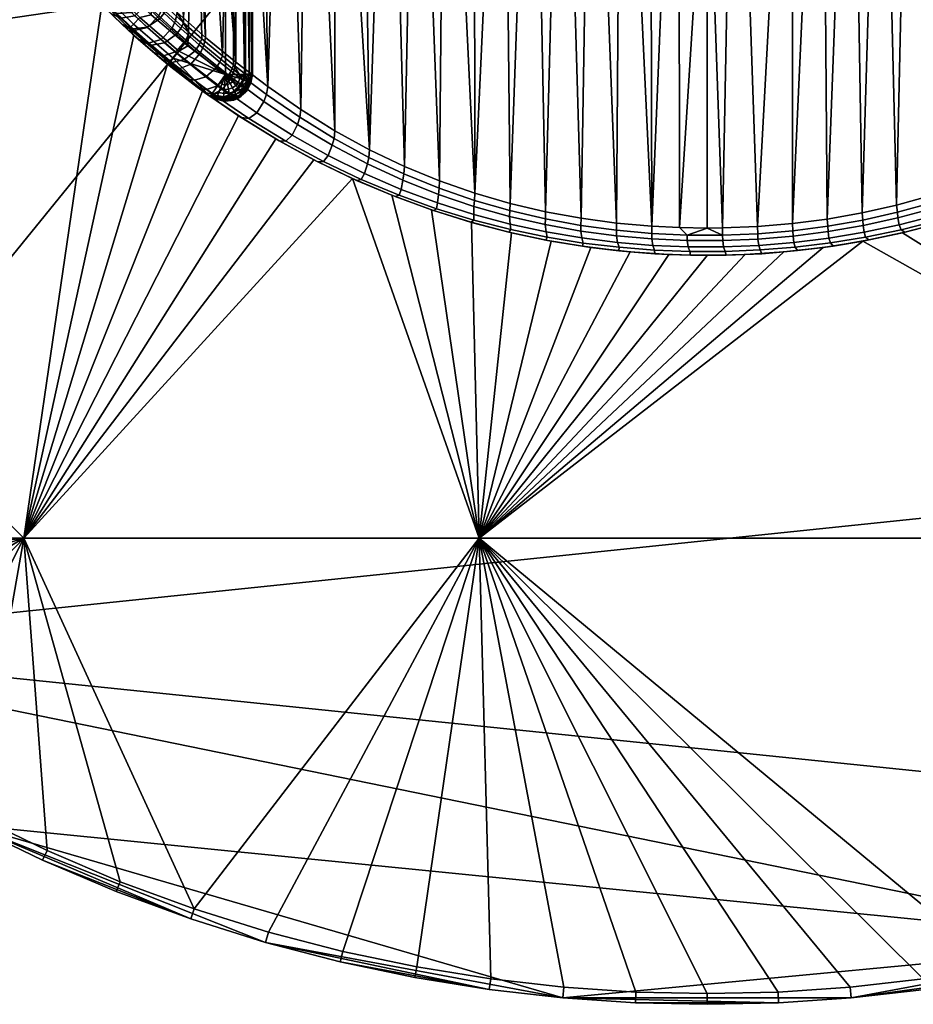
# Model space of a CAD drawing. Units: millimetres. Extents: x -30 to 30, y -30 to 30.
# Drawn here: x -12.8 to 3.9, y -30 to -11.6 of the extents above; entities that cross this region are included whole.
import ezdxf

# ---------------------------------------------------------------- set-up
doc = ezdxf.new("R2010")
doc.units = ezdxf.units.MM
doc.header["$MEASUREMENT"] = 0
doc.layers.add('Layer 01', color=7, linetype='Continuous', true_color=0x007f00)

msp = doc.modelspace()

# ---------------------------------------------------------------- meshes
at = {"layer": 'Layer 01'}
mesh = msp.add_polyface(dxfattribs=at)
corners = [(-10.767, 9.5, 54.023), (-12.619, 9.5, 57.3), (-10.446, 9.5, 54.526), (-10.81, 9.5, 57.3), (-11.068, 9.5, 53.499), (-11.346, 9.5, 52.955), (-11.6, 9.5, 52.391), (-11.829, 9.5, 51.809), (-12.03, 9.5, 51.211), (-12.202, 9.5, 50.599), (-12.343, 9.5, 49.975), (-12.619, 9.5, 42.8), (-11.974, 9.5, 43.612), (-11.764, 9.5, 43.017), (-12.306, 9.5, 44.843), (-12.155, 9.5, 44.221), (-12.425, 9.5, 45.474), (-12.513, 9.5, 46.114), (-10.911, 9.361, 53.054), (-11.173, 9.361, 52.507), (-11.6, 9.5, 52.391), (-11.346, 9.5, 52.955), (-11.405, 9.361, 51.953), (-11.829, 9.5, 51.809), (-12.03, 9.5, 51.211), (-11.608, 9.361, 51.393), (-11.781, 9.361, 50.831), (-11.926, 9.361, 50.269), (-12.043, 9.361, 49.708), (-12.343, 9.5, 49.975), (-12.202, 9.5, 50.599), (-12.132, 9.361, 49.15), (-12.454, 9.5, 49.342), (-11.552, 9.011, 51.064), (-12.194, 9.361, 48.597), (-12.231, 9.361, 48.051), (-12.577, 9.5, 48.055), (-12.532, 9.5, 48.701), (-12.243, 9.361, 47.513), (-12.232, 9.361, 46.967), (-12.567, 9.5, 46.759), (-12.589, 9.5, 47.407), (-12.195, 9.361, 46.413), (-12.513, 9.5, 46.114), (-12.016, 9.011, 46.17), (-11.932, 9.011, 45.555), (-12.041, 9.361, 45.285), (-12.132, 9.361, 45.852), (-11.817, 9.011, 44.949), (-11.672, 9.011, 44.352), (-11.774, 9.361, 44.144), (-11.922, 9.361, 44.715), (-11.498, 9.011, 43.766), (-11.297, 9.011, 43.195), (-11.389, 9.361, 43.006), (-11.597, 9.361, 43.573), (-11.069, 9.011, 42.64), (-11.15, 9.361, 42.443), (-12.425, 9.5, 45.474), (-12.155, 9.5, 44.221), (-12.306, 9.5, 44.843), (-11.764, 9.5, 43.017), (-11.974, 9.5, 43.612), (-11.527, 9.5, 42.439), (-10.882, 9.361, 41.889), (-11.264, 9.5, 41.878), (-12.619, 9, 57.8), (-10.81, 9, 57.8), (-10.81, 9.5, 57.3), (-12.619, 9.5, 57.3), (18.909, 23.291), (-18.909, -23.291), (-23.291, 18.909)]
mesh.append_faces([[corners[k] for k in face] for face in [(0, 1, 2, 2), (1, 3, 2, 2), (4, 1, 0, 0), (5, 1, 4, 4), (1, 5, 6, 6), (1, 7, 8, 8), (1, 6, 7, 7), (9, 1, 8, 8), (1, 9, 10, 10), (11, 12, 13, 13), (11, 14, 15, 15), (15, 12, 11, 11), (11, 16, 14, 14), (11, 17, 16, 16), (18, 19, 20, 21), (19, 22, 23, 20), (24, 25, 26, 26), (27, 28, 29, 30), (28, 31, 32, 29), (25, 33, 26, 26), (26, 27, 30, 24), (34, 35, 36, 37), (38, 39, 40, 41), (39, 42, 43, 40), (35, 38, 41, 36), (31, 34, 37, 32), (23, 22, 25, 25), (44, 45, 46, 47), (48, 49, 50, 51), (45, 48, 51, 46), (52, 53, 54, 55), (53, 56, 57, 54), (49, 52, 55, 50), (58, 47, 46, 46), (51, 50, 59, 60), (55, 54, 61, 62), (54, 57, 63, 61), (50, 55, 62, 59), (46, 51, 60, 58), (42, 44, 47, 47), (43, 42, 47, 47), (25, 24, 23, 23), (57, 64, 65, 63), (58, 43, 47, 47), (66, 67, 68, 69), (70, 71, 72, 72)]])
mesh = msp.add_polyface(dxfattribs=at)
corners = [(8.5, -1.81, 55.958), (8.514, -12.616, 55.494), (8.499, -12.619, 55.614), (8.499, -12.619, 55.614), (8.519, -12.71, 55.511), (8.524, -12.764, 55.566), (8.514, -12.616, 55.494), (-0.515, -15.481, 35.955), (-0.527, -3.247, 35.69), (-1.031, -15.454, 35.983), (0, -7.333, 35.767), (-1.062, -3.247, 35.726), (0, 0.839, 35.589), (-1.604, -3.247, 35.787), (18.909, 23.291), (23.291, -18.909), (-18.909, -23.291), (8.599, -12.892, 39.776), (8.543, -12.763, 39.792), (7.959, -13.185, 39.166), (8.008, -13.311, 39.148), (8.507, -12.622, 39.781), (7.926, -13.045, 39.154), (0, -15.489, 35.946), (0.287, -15.487, 35.949), (0, -7.333, 35.767), (0.943, -15.46, 35.977), (0.527, -3.247, 35.69), (1.604, -3.247, 35.787), (1.597, -15.405, 36.037), (2.899, -15.207, 36.264), (2.701, -3.247, 35.991), (2.249, -15.321, 36.132), (3.253, -3.247, 36.134), (3.545, -15.061, 36.437), (2.151, -3.247, 35.875), (3.804, -3.247, 36.307), (4.188, -14.883, 36.655), (0, 0.839, 35.589), (4.352, -3.247, 36.508), (4.894, -3.247, 36.739), (4.827, -14.671, 36.923), (5.462, -14.423, 37.244), (5.43, -3.247, 36.999), (6.091, -14.136, 37.625), (5.955, -3.247, 37.288), (6.713, -13.81, 38.07), (6.469, -3.247, 37.605), (7.926, -13.045, 39.154), (7.916, -3.247, 38.719), (7.326, -13.444, 38.581), (8.507, -12.622, 39.781), (8.359, -3.247, 39.141), (6.968, -3.247, 37.95), (7.451, -3.247, 38.322), (8.781, -3.247, 39.584), (8.499, -12.619, 55.614), (8.5, -12.619, 56.457), (8.5, -1.81, 55.958), (8.5, -1.81, 57.3), (8.5, -12.619, 57.3)]
mesh.append_faces([[corners[k] for k in face] for face in [(0, 1, 2, 2), (3, 4, 5, 5), (3, 6, 4, 4), (7, 8, 9, 9), (10, 8, 7, 7), (9, 8, 11, 11), (10, 12, 8, 8), (11, 13, 9, 9), (14, 15, 16, 16), (17, 18, 19, 20), (21, 22, 19, 18), (23, 24, 25, 25), (26, 27, 24, 24), (28, 26, 29, 29), (30, 31, 32, 32), (33, 30, 34, 34), (35, 29, 32, 32), (36, 34, 37, 37), (38, 25, 27, 27), (27, 25, 24, 24), (28, 27, 26, 26), (29, 35, 28, 28), (31, 35, 32, 32), (36, 33, 34, 34), (39, 36, 37, 37), (31, 30, 33, 33), (40, 39, 41, 41), (41, 39, 37, 37), (42, 43, 41, 41), (44, 45, 42, 42), (44, 46, 47, 47), (48, 49, 50, 50), (51, 52, 48, 48), (52, 49, 48, 48), (50, 53, 46, 46), (45, 43, 42, 42), (53, 47, 46, 46), (45, 44, 47, 47), (50, 49, 54, 54), (50, 54, 53, 53), (40, 41, 43, 43), (51, 55, 52, 52), (56, 57, 58, 58), (59, 57, 60, 60), (57, 59, 58, 58)]])
mesh = msp.add_polyface(dxfattribs=at)
corners = [(-11.884, -10.713, 6), (-21.286, -12.772, 6), (-11.314, -11.314, 6), (-12.925, -9.431, 6), (-12.422, -10.085, 6), (-12.772, -21.286, 6), (-26.471, -13.687, 6), (-25.743, -15.012, 6), (-27.126, -12.337, 6), (-24.942, -16.307, 6), (-24.073, -17.566, 6), (-27.708, -10.969, 6), (-28.215, -9.588, 6), (-27.894, -11.043), (-28.405, -9.652), (-27.308, -12.42), (-24.234, -17.684), (-25.11, -16.416), (-26.649, -13.779), (-25.915, -15.113), (-23.291, 18.909), (-18.909, -23.291), (-27.894, -11.043), (-27.308, -12.42), (-27.308, -12.42, 5.8), (-27.894, -11.043, 5.8), (-25.915, -15.113), (-25.915, -15.113, 5.8), (-26.649, -13.779, 5.8), (-26.649, -13.779), (-28.405, -9.652, 5.8), (-28.405, -9.652), (-27.894, -11.043, 5.8), (-27.308, -12.42, 5.8), (-27.126, -12.337, 6), (-27.708, -10.969, 6), (-26.649, -13.779, 5.8), (-25.915, -15.113, 5.8), (-25.743, -15.012, 6), (-26.471, -13.687, 6), (-28.405, -9.652, 5.8), (-28.215, -9.588, 6), (-12.182, -10.373, 44.51), (-12.422, -10.085, 6), (-11.884, -10.713, 6), (-12.648, -9.799, 57.3), (-12.343, -10.181, 49.805), (-12.043, -10.534, 57.3), (-12.061, -10.513, 44.094), (-12.108, -10.46, 50.753), (-11.947, -10.643, 51.257), (-12.238, -10.306, 50.269), (-11.761, -10.849, 43.24), (-11.921, -10.672, 43.67), (-11.753, -10.857, 51.78), (-12.014, -10.445, 50.221), (-11.697, -10.456, 50.201), (-11.568, -10.605, 50.671), (-11.88, -10.596, 50.697), (-12.123, -10.32, 49.763), (-11.804, -10.331, 49.748), (-12.21, -10.219, 49.322), (-11.892, -10.23, 49.31), (-12.113, -10.38, 45.008), (-11.824, -10.376, 45.104), (-11.908, -10.278, 45.476), (-12.2, -10.279, 45.395), (-12.009, -10.498, 44.616), (-11.722, -10.49, 44.727), (-11.886, -10.635, 44.217), (-11.601, -10.621, 44.343), (-12.108, -10.46, 50.753), (-12.238, -10.306, 50.269), (-12.343, -10.181, 49.805), (-11.719, -10.774, 51.19), (-11.947, -10.643, 51.257), (-12.369, -10.149, 45.324), (-12.284, -10.252, 44.92), (-12.182, -10.373, 44.51), (-12.061, -10.513, 44.094), (-11.743, -10.788, 43.811), (-11.921, -10.672, 43.67)]
mesh.append_faces([[corners[k] for k in face] for face in [(0, 1, 2, 2), (3, 1, 4, 4), (4, 1, 0, 0), (5, 2, 1, 1), (6, 7, 1, 1), (1, 8, 6, 6), (1, 7, 9, 9), (9, 10, 1, 1), (8, 1, 11, 11), (11, 1, 12, 12), (13, 14, 15, 15), (16, 17, 18, 18), (18, 17, 19, 19), (18, 15, 14, 14), (18, 20, 21, 21), (22, 23, 24, 25), (26, 27, 28, 29), (23, 29, 28, 24), (22, 25, 30, 31), (32, 33, 34, 35), (36, 37, 38, 39), (33, 36, 39, 34), (40, 32, 35, 41), (42, 43, 44, 44), (45, 46, 47, 47), (42, 44, 48, 48), (47, 49, 50, 50), (47, 51, 49, 49), (52, 53, 44, 44), (48, 44, 53, 53), (47, 50, 54, 54), (46, 51, 47, 47), (55, 56, 57, 58), (59, 60, 56, 55), (61, 62, 60, 59), (63, 64, 65, 66), (67, 68, 64, 63), (69, 70, 68, 67), (55, 58, 71, 72), (59, 55, 72, 73), (58, 74, 75, 71), (63, 66, 76, 77), (69, 67, 78, 79), (80, 69, 79, 81), (67, 63, 77, 78)]])
mesh = msp.add_polyface(dxfattribs=at)
corners = [(-9.611, -3.247, 54.383), (-9.057, -12.272, 54.792), (-9.441, -11.952, 54.298), (-8.862, -3.247, 55.325), (-8.849, -12.438, 55.037), (-9.947, -3.247, 53.888), (-9.785, -11.65, 53.803), (-10.092, -11.366, 53.306), (-10.256, -3.247, 53.379), (-10.364, -11.101, 52.811), (-9.55, -3.247, 40.532), (-9.376, -11.925, 40.867), (-8.809, -12.389, 40.136), (-9.906, -11.462, 41.634), (-10.501, -3.247, 42.07), (-10.387, -11.016, 42.424), (-9.895, -3.247, 41.031), (-10.212, -3.247, 41.545), (-9.178, -3.247, 40.049), (-9.873, -12.184, 57.766), (-10.605, -11.552, 57.766), (-10.719, -11.676, 57.657), (-9.979, -12.314, 57.657), (-9.707, -12.084, 57.8), (-10.391, -11.502, 57.8), (-9, -12.619, 57.8), (-9, 9, 57.8), (-10.391, -11.502, 57.8), (-9.707, -12.084, 57.8), (-11.046, -10.874, 57.8), (-9, -12.619, 57.8), (-10.342, -12.208, 40.654), (-10.713, -11.884, 6), (-10.085, -12.422, 6), (-9.92, -11.866, 53.732), (-9.839, -11.761, 53.757), (-9.492, -12.065, 54.26), (-9.568, -12.173, 54.242), (-10.233, -11.577, 53.22), (-10.149, -11.474, 53.253), (-10.511, -11.307, 52.709), (-10.423, -11.206, 52.75), (-10.247, -11.523, 42.015), (-10.183, -11.382, 42.026), (-10.415, -11.162, 42.425), (-10.479, -11.305, 42.416), (-10.001, -11.749, 41.618), (-9.937, -11.608, 41.632), (-9.741, -11.979, 41.227), (-9.678, -11.839, 41.244), (-9.468, -12.211, 40.844), (-9.408, -12.072, 40.863), (-10.139, -12.028, 53.749), (-9.773, -12.339, 54.274), (-10.467, -11.733, 53.221), (-10.206, -11.964, 41.515), (-10.461, -11.738, 41.92), (-9.936, -12.194, 41.117), (-9.652, -12.427, 40.729), (-10.385, -12.072, 53.853), (-10.003, -12.394, 54.391), (-10.163, -12.269, 40.898), (-10.446, -12.03, 41.304), (-9.441, -11.952, 54.298), (-9.057, -12.272, 54.792), (-9.105, -12.386, 54.759), (-9.785, -11.65, 53.803), (-10.364, -11.101, 52.811), (-10.092, -11.366, 53.306), (-9.906, -11.462, 41.634), (-10.387, -11.016, 42.424), (-9.376, -11.925, 40.867), (-8.809, -12.389, 40.136), (-8.838, -12.537, 40.131), (-10.189, -12.336, 54.554), (-10.582, -12.001, 54.001)]
mesh.append_faces([[corners[k] for k in face] for face in [(0, 1, 2, 2), (3, 4, 1, 1), (5, 6, 7, 7), (8, 7, 9, 9), (0, 2, 6, 6), (6, 5, 0, 0), (3, 1, 0, 0), (7, 8, 5, 5), (10, 11, 12, 12), (13, 14, 15, 15), (13, 11, 16, 16), (13, 16, 17, 17), (17, 14, 13, 13), (12, 18, 10, 10), (10, 16, 11, 11), (19, 20, 21, 22), (20, 19, 23, 24), (19, 25, 23, 23), (26, 27, 28, 28), (27, 26, 29, 29), (30, 26, 28, 28), (31, 32, 33, 33), (34, 35, 36, 37), (38, 39, 35, 34), (40, 41, 39, 38), (42, 43, 44, 45), (46, 47, 43, 42), (48, 49, 47, 46), (50, 51, 49, 48), (52, 34, 37, 53), (54, 38, 34, 52), (55, 46, 42, 56), (57, 48, 46, 55), (58, 50, 48, 57), (59, 52, 53, 60), (61, 57, 55, 62), (63, 64, 65, 36), (66, 63, 36, 35), (67, 68, 39, 41), (68, 66, 35, 39), (69, 70, 43, 47), (71, 69, 49, 51), (72, 71, 51, 73), (70, 44, 43, 43), (69, 47, 49, 49), (59, 60, 74, 75)]])
mesh = msp.add_polyface(dxfattribs=at)
corners = [(-8.862, -3.247, 55.325), (-8.63, -12.609, 55.28), (-8.849, -12.438, 55.037), (-8.635, -5.39, 55.505), (-8.781, -3.247, 39.584), (-8.809, -12.389, 40.136), (-8.211, -12.842, 39.453), (-7.591, -13.273, 38.825), (-7.916, -3.247, 38.719), (-8.359, -3.247, 39.141), (-9.178, -3.247, 40.049), (-7.451, -3.247, 38.322), (-4.339, -14.836, 36.714), (-4.894, -3.247, 36.739), (-4.999, -14.608, 37.004), (-5.43, -3.247, 36.999), (-3.804, -3.247, 36.307), (-3.678, -15.027, 36.478), (-2.354, -15.305, 36.15), (-1.692, -15.395, 36.048), (-2.151, -3.247, 35.875), (-1.031, -15.454, 35.983), (-1.604, -3.247, 35.787), (-3.016, -15.183, 36.292), (-3.253, -3.247, 36.134), (-6.968, -3.247, 37.95), (-6.955, -13.671, 38.263), (-6.308, -14.027, 37.772), (-6.469, -3.247, 37.605), (-5.955, -3.247, 37.288), (-5.656, -14.339, 37.354), (-2.701, -3.247, 35.991), (-4.352, -3.247, 36.508), (-8.559, -12.612, 55.381), (-8.63, -12.609, 55.28), (-8.635, -5.39, 55.505), (-8.5, -1.81, 55.958), (-8.514, -12.616, 55.495), (-8.499, -12.619, 55.614), (-8.514, -12.616, 55.495), (-8.499, -12.619, 55.614), (-8.521, -12.714, 55.506), (-8.559, -12.612, 55.381), (-8.528, -12.655, 55.452), (-8.592, -12.749, 55.355), (-8.646, -12.619, 57.654), (-9, -12.619, 57.8), (-8.908, -12.646, 57.791), (-8.817, -12.671, 57.763), (-9, 9, 57.8), (-9, -12.619, 57.8), (-8.646, -12.619, 57.654), (-8.5, -1.81, 57.3), (-8.5, -12.619, 57.3), (-8.5, -1.81, 55.958), (-8.5, -12.619, 56.457), (-8.499, -12.619, 55.614), (-8.5, -1.81, 57.3), (-8.5, -12.619, 57.3), (-8.676, -12.723, 55.251), (-8.849, -12.438, 55.037), (-8.63, -12.609, 55.28), (-8.896, -12.553, 55.006)]
mesh.append_faces([[corners[k] for k in face] for face in [(0, 1, 2, 2), (0, 3, 1, 1), (4, 5, 6, 6), (7, 8, 6, 6), (6, 9, 4, 4), (6, 8, 9, 9), (4, 10, 5, 5), (8, 7, 11, 11), (12, 13, 14, 14), (14, 13, 15, 15), (16, 12, 17, 17), (18, 19, 20, 20), (19, 21, 22, 22), (23, 24, 17, 17), (25, 11, 26, 26), (7, 26, 11, 11), (25, 27, 28, 28), (27, 25, 26, 26), (29, 27, 30, 30), (29, 30, 15, 15), (15, 30, 14, 14), (18, 31, 23, 23), (28, 27, 29, 29), (12, 16, 32, 32), (23, 31, 24, 24), (24, 16, 17, 17), (19, 22, 20, 20), (20, 31, 18, 18), (32, 13, 12, 12), (33, 34, 35, 35), (35, 36, 33, 33), (33, 36, 37, 37), (38, 37, 36, 36), (39, 40, 41, 41), (42, 39, 43, 43), (41, 43, 39, 39), (43, 44, 42, 42), (45, 46, 47, 48), (49, 50, 51, 51), (52, 49, 51, 51), (51, 53, 52, 52), (54, 55, 56, 56), (54, 57, 55, 55), (57, 58, 55, 55), (59, 60, 61, 61), (59, 62, 60, 60)]])
mesh = msp.add_polyface(dxfattribs=at)
corners = [(0, -15.489, 35.946), (0, -7.333, 35.767), (-0.515, -15.481, 35.955), (3.696, -15.567, 35.98), (3.656, -15.577, 6), (4.403, -15.382, 6), (5.736, -14.937, 36.777), (5.148, -15.149, 6), (5.89, -14.877, 6), (6.423, -14.654, 37.142), (6.624, -14.564, 6), (5.052, -15.182, 36.464), (4.372, -15.391, 36.2), (7.11, -14.334, 37.565), (2.919, -15.441, 36.241), (2.91, -15.34, 36.263), (2.259, -15.454, 36.127), (2.266, -15.555, 36.103), (3.57, -15.297, 36.421), (3.559, -15.194, 36.44), (4.219, -15.121, 36.645), (4.204, -15.016, 36.662), (4.865, -14.911, 36.918), (4.845, -14.804, 36.933), (5.507, -14.666, 37.243), (5.483, -14.556, 37.257), (6.144, -14.384, 37.625), (6.114, -14.271, 37.639), (6.776, -14.063, 38.069), (6.74, -13.946, 38.084), (3.59, -15.428, 36.346), (2.935, -15.567, 36.167), (4.246, -15.258, 36.569), (4.903, -15.055, 36.839), (5.559, -14.818, 37.16), (6.213, -14.544, 37.537), (6.864, -14.232, 37.974), (3.627, -15.519, 36.22), (2.965, -15.656, 36.043), (4.292, -15.351, 36.438), (4.96, -15.15, 36.701), (5.631, -14.914, 37.014), (6.305, -14.642, 37.381), (6.978, -14.331, 37.807), (-0.515, -15.481, 35.955), (-1.031, -15.454, 35.983), (-1.031, -15.589, 35.973), (-0.37, -15.619, 35.939), (0.29, -15.621, 35.937), (0.287, -15.487, 35.949), (0, -15.489, 35.946), (0.943, -15.46, 35.977), (0.948, -15.594, 35.966), (2.249, -15.321, 36.132), (1.597, -15.405, 36.037), (1.605, -15.539, 36.029), (2.899, -15.207, 36.264), (4.188, -14.883, 36.655), (3.545, -15.061, 36.437), (4.827, -14.671, 36.923), (6.091, -14.136, 37.625), (5.462, -14.423, 37.244), (6.713, -13.81, 38.07), (3.696, -15.567, 35.98), (4.372, -15.391, 36.2), (5.052, -15.182, 36.464), (5.736, -14.937, 36.777), (6.423, -14.654, 37.142)]
mesh.append_faces([[corners[k] for k in face] for face in [(0, 1, 2, 2), (3, 4, 5, 5), (6, 7, 8, 8), (9, 8, 10, 10), (11, 5, 7, 7), (5, 12, 3, 3), (7, 6, 11, 11), (8, 9, 6, 6), (11, 12, 5, 5), (13, 9, 10, 10), (14, 15, 16, 17), (18, 19, 15, 14), (20, 21, 19, 18), (22, 23, 21, 20), (24, 25, 23, 22), (26, 27, 25, 24), (28, 29, 27, 26), (30, 18, 14, 31), (32, 20, 18, 30), (33, 22, 20, 32), (34, 24, 22, 33), (35, 26, 24, 34), (36, 28, 26, 35), (37, 30, 31, 38), (39, 32, 30, 37), (40, 33, 32, 39), (41, 34, 33, 40), (42, 35, 34, 41), (43, 36, 35, 42), (44, 45, 46, 47), (48, 49, 50, 50), (51, 49, 48, 52), (53, 54, 55, 16), (56, 53, 16, 15), (57, 58, 19, 21), (59, 57, 21, 23), (58, 56, 15, 19), (54, 51, 52, 55), (60, 61, 25, 27), (62, 60, 27, 29), (61, 59, 23, 25), (39, 37, 63, 64), (41, 40, 65, 66), (42, 41, 66, 67), (40, 39, 64, 65)]])
mesh = msp.add_polyface(dxfattribs=at)
corners = [(-10.719, -11.676, 57.657), (-11.418, -10.993, 57.657), (-11.5, -11.071, 57.49), (-10.795, -11.759, 57.49), (-10.605, -11.552, 57.766), (-11.297, -10.876, 57.766), (-9.979, -12.314, 57.657), (-10.05, -12.402, 57.49), (-10.725, -11.874, 57.3), (-10.02, -12.474, 57.3), (-11.401, -11.226, 57.3), (-10.391, -11.502, 57.8), (-11.046, -10.874, 57.8), (-12.772, -21.286, 6), (-9.431, -12.925, 6), (-10.085, -12.422, 6), (-10.713, -11.884, 6), (-11.314, -11.314, 6), (-10.969, -27.708, 6), (-9.588, -28.215, 6), (-12.42, -27.308), (-9.652, -28.405), (-11.043, -27.894), (-8.255, -28.842), (-13.779, -26.649), (-11.043, -27.894), (-11.043, -27.894, 5.8), (-12.42, -27.308, 5.8), (-12.42, -27.308), (-12.42, -27.308, 5.8), (-11.043, -27.894, 5.8), (-10.969, -27.708, 6), (-12.337, -27.126, 6), (-10.629, -11.959, 41.07), (-10.713, -11.884, 6), (-10.342, -12.208, 40.654), (-10.898, -11.714, 41.497), (-11.147, -11.478, 41.93), (-11.314, -11.314, 6), (-11.373, -11.254, 42.367), (-11.401, -11.226, 57.3), (-11.521, -11.102, 52.322), (-11.249, -11.378, 52.877), (-10.725, -11.874, 57.3), (-10.936, -11.679, 53.44), (-10.582, -12.001, 54.001), (-10.189, -12.336, 54.554), (-11.578, -11.043, 42.805), (-10.753, -11.059, 52.201), (-10.663, -10.958, 52.251), (-10.423, -11.206, 52.75), (-10.511, -11.307, 52.709), (-10.756, -11.458, 52.693), (-10.233, -11.577, 53.22), (-10.467, -11.733, 53.221), (-11.009, -11.206, 52.17), (-10.699, -11.52, 42.329), (-10.479, -11.305, 42.416), (-10.694, -11.095, 42.819), (-10.919, -11.312, 42.74), (-10.461, -11.738, 41.92), (-10.247, -11.523, 42.015), (-10.729, -11.766, 53.31), (-10.139, -12.028, 53.749), (-10.385, -12.072, 53.853), (-11.033, -11.479, 52.765), (-11.299, -11.216, 52.227), (-11.187, -11.352, 42.559), (-11.12, -11.116, 43.149), (-11.394, -11.148, 42.98), (-10.96, -11.568, 42.137), (-10.712, -11.795, 41.717), (-10.446, -12.03, 41.304), (-10.206, -11.964, 41.515), (-10.582, -12.001, 54.001), (-10.936, -11.679, 53.44), (-11.249, -11.378, 52.877), (-11.521, -11.102, 52.322), (-11.578, -11.043, 42.805), (-11.373, -11.254, 42.367), (-11.147, -11.478, 41.93), (-10.898, -11.714, 41.497), (-10.629, -11.959, 41.07), (-10.163, -12.269, 40.898), (-10.342, -12.208, 40.654)]
mesh.append_faces([[corners[k] for k in face] for face in [(0, 1, 2, 3), (4, 5, 1, 0), (6, 0, 3, 7), (8, 9, 7, 3), (10, 8, 3, 2), (5, 4, 11, 12), (13, 14, 15, 15), (13, 16, 17, 17), (13, 15, 16, 16), (18, 19, 13, 13), (20, 21, 22, 22), (23, 21, 24, 24), (25, 26, 27, 28), (29, 30, 31, 32), (33, 34, 35, 35), (36, 37, 38, 38), (34, 33, 36, 36), (34, 36, 38, 38), (37, 39, 38, 38), (40, 41, 42, 42), (43, 44, 45, 45), (43, 45, 46, 46), (44, 43, 40, 40), (44, 40, 42, 42), (47, 38, 39, 39), (48, 49, 50, 51), (52, 51, 53, 54), (55, 48, 51, 52), (56, 57, 58, 59), (60, 61, 57, 56), (62, 54, 63, 64), (65, 52, 54, 62), (66, 55, 52, 65), (67, 59, 68, 69), (70, 56, 59, 67), (71, 60, 56, 70), (72, 73, 60, 71), (62, 64, 74, 75), (65, 62, 75, 76), (66, 65, 76, 77), (67, 69, 78, 79), (71, 70, 80, 81), (72, 71, 81, 82), (70, 67, 79, 80), (83, 72, 82, 84)]])
mesh = msp.add_polyface(dxfattribs=at)
corners = [(-8.919, -12.669, 57.791), (-8.908, -12.646, 57.791), (-9, -12.619, 57.8), (-8.935, -12.689, 57.791), (-9, -12.619, 57.8), (-8.956, -12.704, 57.791), (-9, -12.619, 57.8), (-8.982, -12.713, 57.791), (-9, -12.619, 57.8), (-8.964, -12.806, 57.763), (-8.913, -12.788, 57.763), (-9.009, -12.715, 57.791), (-9, -12.619, 57.8), (-9.017, -12.809, 57.763), (-9.025, -12.897, 57.715), (-8.947, -12.893, 57.715), (-9.034, -12.709, 57.791), (-9, -12.619, 57.8), (-9.068, -12.797, 57.763), (-9.099, -12.88, 57.715), (-9, -12.619, 57.8), (-9.127, -12.953, 57.65), (-9.29, -13.027, 57.3), (-9.979, -12.314, 57.657), (-10.05, -12.402, 57.49), (-9.29, -13.027, 57.3), (-10.02, -12.474, 57.3), (-9, -12.619, 57.8), (-9.873, -12.184, 57.766), (-10.038, -12.459, 40.251), (-10.342, -12.208, 40.654), (-10.085, -12.422, 6), (-9.431, -12.925, 6), (-9.391, -12.954, 39.494), (-10.725, -11.874, 57.3), (-10.189, -12.336, 54.554), (-10.02, -12.474, 57.3), (-9.758, -12.68, 55.093), (-9.528, -12.853, 55.356), (-9.29, -13.027, 57.3), (-9.176, -12.495, 54.747), (-9.105, -12.386, 54.759), (-8.896, -12.553, 55.006), (-8.965, -12.661, 54.996), (-9.568, -12.173, 54.242), (-9.492, -12.065, 54.26), (-8.892, -12.675, 40.11), (-8.838, -12.537, 40.131), (-9.408, -12.072, 40.863), (-9.468, -12.211, 40.844), (-9.368, -12.663, 54.79), (-9.151, -12.829, 55.045), (-9.773, -12.339, 54.274), (-9.05, -12.888, 39.988), (-9.652, -12.427, 40.729), (-9.582, -12.727, 54.918), (-9.358, -12.896, 55.176), (-10.003, -12.394, 54.391), (-9.865, -12.51, 40.505), (-9.936, -12.194, 41.117), (-10.163, -12.269, 40.898), (-9.232, -12.985, 39.76), (-9.057, -12.272, 54.792), (-8.849, -12.438, 55.037), (-8.744, -12.83, 55.244), (-8.924, -12.997, 55.296), (-9.489, -12.876, 55.305), (-9.717, -12.703, 55.043), (-10.189, -12.336, 54.554), (-10.342, -12.208, 40.654), (-10.038, -12.459, 40.251), (-9.391, -12.954, 39.494), (-9.528, -12.853, 55.356), (-9.758, -12.68, 55.093), (-9.29, -13.027, 55.614)]
mesh.append_faces([[corners[k] for k in face] for face in [(0, 1, 2, 2), (3, 0, 4, 4), (5, 3, 6, 6), (7, 5, 8, 8), (9, 10, 5, 7), (11, 7, 12, 12), (13, 9, 7, 11), (14, 15, 9, 13), (16, 11, 17, 17), (18, 13, 11, 16), (19, 14, 13, 18), (20, 18, 16, 16), (21, 19, 20, 20), (18, 20, 19, 19), (22, 21, 20, 20), (23, 24, 25, 25), (26, 25, 24, 24), (27, 28, 23, 23), (27, 23, 25, 25), (29, 30, 31, 31), (32, 33, 29, 29), (31, 32, 29, 29), (34, 35, 36, 36), (36, 35, 37, 37), (36, 37, 38, 38), (36, 38, 39, 39), (40, 41, 42, 43), (44, 45, 41, 40), (46, 47, 48, 49), (50, 40, 43, 51), (52, 44, 40, 50), (53, 46, 49, 54), (55, 50, 51, 56), (57, 52, 50, 55), (58, 54, 59, 60), (61, 53, 54, 58), (62, 63, 42, 41), (51, 43, 64, 65), (55, 56, 66, 67), (55, 67, 68, 57), (58, 60, 69, 70), (61, 58, 70, 71), (67, 66, 72, 73), (66, 74, 72, 72), (68, 67, 73, 73)]])
mesh = msp.add_polyface(dxfattribs=at)
corners = [(-8.586, -12.81, 55.408), (-8.521, -12.714, 55.506), (-8.526, -12.769, 55.561), (-8.59, -12.863, 55.464), (-8.592, -12.749, 55.355), (-8.528, -12.655, 55.452), (-8.69, -12.888, 55.327), (-8.693, -12.94, 55.384), (-8.695, -12.826, 55.276), (-8.597, -12.915, 55.614), (-8.605, -12.913, 55.526), (-8.525, -12.776, 55.614), (-8.499, -12.619, 55.614), (-8.676, -12.723, 55.251), (-8.63, -12.609, 55.28), (-8.559, -12.612, 55.381), (-8.821, -12.939, 55.274), (-8.744, -12.83, 55.244), (-8.5, -12.619, 56.457), (-8.597, -12.915, 55.614), (-8.525, -12.776, 55.614), (-8.771, -13.064, 57.3), (-8.5, -12.619, 57.3), (-8.499, -12.619, 55.614), (-8.838, -12.719, 57.763), (-8.817, -12.671, 57.763), (-8.908, -12.646, 57.791), (-8.919, -12.669, 57.791), (-8.762, -12.766, 57.715), (-8.732, -12.696, 57.715), (-8.696, -12.807, 57.65), (-8.656, -12.717, 57.65), (-8.642, -12.84, 57.57), (-8.595, -12.735, 57.57), (-8.603, -12.863, 57.482), (-8.552, -12.747, 57.482), (-8.581, -12.877, 57.39), (-8.527, -12.754, 57.39), (-8.87, -12.758, 57.763), (-8.935, -12.689, 57.791), (-8.809, -12.823, 57.715), (-8.756, -12.88, 57.65), (-8.712, -12.926, 57.57), (-8.681, -12.959, 57.482), (-8.913, -12.788, 57.763), (-8.956, -12.704, 57.791), (-8.872, -12.867, 57.715), (-8.836, -12.937, 57.65), (-8.947, -12.893, 57.715), (-8.964, -12.806, 57.763), (-8.646, -12.619, 57.654), (-8.5, -12.619, 57.3), (-8.771, -13.064, 57.3), (-8.663, -12.978, 57.39), (-8.283, -13.125, 39.427), (-8.237, -12.989, 39.449), (-8.838, -12.537, 40.131), (-8.892, -12.675, 40.11), (-8.676, -12.723, 55.251), (-8.744, -12.83, 55.244), (-8.965, -12.661, 54.996), (-8.896, -12.553, 55.006), (-8.211, -12.842, 39.453), (-8.809, -12.389, 40.136)]
mesh.append_faces([[corners[k] for k in face] for face in [(0, 1, 2, 3), (4, 5, 1, 0), (6, 0, 3, 7), (8, 4, 0, 6), (9, 10, 11, 11), (12, 11, 2, 2), (11, 10, 2, 2), (3, 2, 10, 10), (1, 12, 2, 2), (8, 13, 4, 4), (14, 15, 13, 13), (4, 13, 15, 15), (6, 16, 8, 8), (13, 8, 17, 17), (8, 16, 17, 17), (18, 19, 20, 20), (19, 18, 21, 21), (18, 22, 21, 21), (23, 18, 20, 20), (24, 25, 26, 27), (28, 29, 25, 24), (30, 31, 29, 28), (32, 33, 31, 30), (34, 35, 33, 32), (36, 37, 35, 34), (38, 24, 27, 39), (40, 28, 24, 38), (41, 30, 28, 40), (42, 32, 30, 41), (43, 34, 32, 42), (44, 38, 39, 45), (46, 40, 38, 44), (47, 41, 40, 46), (48, 46, 44, 49), (50, 25, 29, 29), (31, 50, 29, 29), (50, 33, 35, 35), (31, 33, 50, 50), (51, 50, 35, 35), (51, 35, 37, 37), (52, 51, 36, 53), (51, 37, 36, 36), (54, 55, 56, 57), (58, 59, 60, 61), (62, 63, 56, 55)]])
mesh = msp.add_polyface(dxfattribs=at)
corners = [(-8.704, -12.987, 55.449), (-8.605, -12.913, 55.526), (-8.631, -12.956, 55.593), (-8.724, -13.026, 55.521), (-8.693, -12.94, 55.384), (-8.59, -12.863, 55.464), (-8.841, -13.072, 55.473), (-8.751, -13.053, 55.595), (-8.856, -13.094, 55.552), (-8.829, -13.037, 55.398), (-8.823, -12.992, 55.331), (-8.821, -12.939, 55.274), (-8.69, -12.888, 55.327), (-8.708, -13.025, 55.614), (-8.597, -12.915, 55.614), (-8.847, -13.095, 55.614), (-8.771, -13.064, 57.3), (-8.847, -13.095, 55.614), (-8.708, -13.025, 55.614), (-8.597, -12.915, 55.614), (-8.663, -12.978, 57.39), (-8.581, -12.877, 57.39), (-8.603, -12.863, 57.482), (-8.681, -12.959, 57.482), (-8.806, -12.993, 57.57), (-8.712, -12.926, 57.57), (-8.756, -12.88, 57.65), (-8.836, -12.937, 57.65), (-8.786, -13.033, 57.482), (-8.774, -13.056, 57.39), (-8.771, -13.064, 57.3), (-8.906, -13.102, 57.39), (-8.06, -13.821, 6), (-8.705, -13.425, 38.81), (-8.755, -13.392, 6), (-6.624, -14.564, 6), (-7.276, -14.25, 37.676), (-7.349, -14.213, 6), (-7.996, -13.859, 38.204), (-6.553, -14.597, 37.218), (-7.652, -13.55, 38.803), (-7.612, -13.418, 38.824), (-8.237, -12.989, 39.449), (-8.283, -13.125, 39.427), (-7.004, -13.94, 38.247), (-6.972, -13.813, 38.265), (-6.348, -14.29, 37.761), (-6.323, -14.168, 37.777), (-5.686, -14.596, 37.344), (-5.667, -14.477, 37.36), (-8.413, -13.334, 39.305), (-8.892, -12.675, 40.11), (-9.05, -12.888, 39.988), (-7.754, -13.751, 38.687), (-7.081, -14.131, 38.139), (-6.401, -14.471, 37.661), (-5.719, -14.766, 37.252), (-8.563, -13.441, 39.081), (-9.232, -12.985, 39.76), (-7.872, -13.862, 38.474), (-7.17, -14.244, 37.939), (-6.463, -14.582, 37.476), (-7.591, -13.273, 38.825), (-8.211, -12.842, 39.453), (-6.308, -14.027, 37.772), (-6.955, -13.671, 38.263), (-5.656, -14.339, 37.354), (-8.705, -13.425, 38.81), (-7.996, -13.859, 38.204), (-7.276, -14.25, 37.676), (-6.553, -14.597, 37.218)]
mesh.append_faces([[corners[k] for k in face] for face in [(0, 1, 2, 3), (4, 5, 1, 0), (6, 3, 7, 8), (9, 0, 3, 6), (10, 4, 0, 9), (11, 12, 4, 10), (13, 2, 14, 14), (1, 14, 2, 2), (3, 13, 7, 7), (15, 7, 13, 13), (13, 3, 2, 2), (8, 7, 15, 15), (16, 17, 18, 18), (18, 19, 16, 16), (20, 21, 22, 23), (24, 25, 26, 27), (28, 23, 25, 24), (29, 20, 23, 28), (30, 29, 31, 31), (20, 29, 30, 30), (32, 33, 34, 34), (35, 36, 37, 37), (37, 38, 32, 32), (37, 36, 38, 38), (35, 39, 36, 36), (32, 38, 33, 33), (40, 41, 42, 43), (44, 45, 41, 40), (46, 47, 45, 44), (48, 49, 47, 46), (50, 43, 51, 52), (53, 40, 43, 50), (54, 44, 40, 53), (55, 46, 44, 54), (56, 48, 46, 55), (57, 50, 52, 58), (59, 53, 50, 57), (60, 54, 53, 59), (61, 55, 54, 60), (62, 63, 42, 41), (64, 65, 45, 47), (66, 64, 47, 49), (65, 62, 41, 45), (59, 57, 67, 68), (60, 59, 68, 69), (61, 60, 69, 70)]])
mesh = msp.add_polyface(dxfattribs=at)
corners = [(-13.687, -26.471, 6), (-12.337, -27.126, 6), (-12.772, -21.286, 6), (-10.969, -27.708, 6), (-19.953, -22.134, 6), (-18.783, -23.135, 6), (-22.134, -19.953, 6), (-21.072, -21.072, 6), (-21.286, -12.772, 6), (-17.566, -24.073, 6), (-15.012, -25.743, 6), (-16.307, -24.942, 6), (-23.135, -18.783, 6), (-24.073, -17.566, 6), (-23.291, -18.909), (-24.234, -17.684), (-26.649, -13.779), (-21.213, -21.213), (-22.282, -20.087), (-18.909, -23.291), (-15.113, -25.915), (-17.684, -24.234), (-16.416, -25.11), (-13.779, -26.649), (-9.652, -28.405), (-12.42, -27.308), (-20.087, -22.282), (-25.11, -16.416), (-24.234, -17.684), (-24.234, -17.684, 5.8), (-25.11, -16.416, 5.8), (-23.291, -18.909), (-22.282, -20.087), (-22.282, -20.087, 5.8), (-23.291, -18.909, 5.8), (-25.915, -15.113), (-25.915, -15.113, 5.8), (-21.213, -21.213), (-20.087, -22.282), (-20.087, -22.282, 5.8), (-21.213, -21.213, 5.8), (-17.684, -24.234), (-17.684, -24.234, 5.8), (-18.909, -23.291, 5.8), (-18.909, -23.291), (-15.113, -25.915), (-15.113, -25.915, 5.8), (-16.416, -25.11, 5.8), (-16.416, -25.11), (-12.42, -27.308), (-12.42, -27.308, 5.8), (-13.779, -26.649, 5.8), (-13.779, -26.649), (-25.11, -16.416, 5.8), (-24.234, -17.684, 5.8), (-24.073, -17.566, 6), (-24.942, -16.307, 6), (-23.291, -18.909, 5.8), (-22.282, -20.087, 5.8), (-22.134, -19.953, 6), (-23.135, -18.783, 6), (-25.915, -15.113, 5.8), (-25.743, -15.012, 6), (-21.213, -21.213, 5.8), (-20.087, -22.282, 5.8), (-19.953, -22.134, 6), (-21.072, -21.072, 6), (-18.909, -23.291, 5.8), (-17.684, -24.234, 5.8), (-17.566, -24.073, 6), (-18.783, -23.135, 6), (-16.416, -25.11, 5.8), (-15.113, -25.915, 5.8), (-15.012, -25.743, 6), (-16.307, -24.942, 6), (-13.779, -26.649, 5.8), (-12.42, -27.308, 5.8), (-12.337, -27.126, 6), (-13.687, -26.471, 6)]
mesh.append_faces([[corners[k] for k in face] for face in [(0, 1, 2, 2), (3, 2, 1, 1), (4, 5, 2, 2), (6, 7, 8, 8), (2, 7, 4, 4), (9, 2, 5, 5), (2, 10, 0, 0), (2, 11, 10, 10), (9, 11, 2, 2), (8, 7, 2, 2), (6, 8, 12, 12), (8, 13, 12, 12), (14, 15, 16, 16), (14, 17, 18, 18), (14, 16, 19, 19), (14, 19, 17, 17), (19, 20, 21, 21), (21, 20, 22, 22), (23, 20, 19, 19), (23, 24, 25, 25), (19, 26, 17, 17), (27, 28, 29, 30), (31, 32, 33, 34), (28, 31, 34, 29), (35, 27, 30, 36), (37, 38, 39, 40), (41, 42, 43, 44), (38, 44, 43, 39), (45, 46, 47, 48), (49, 50, 51, 52), (52, 51, 46, 45), (48, 47, 42, 41), (37, 40, 33, 32), (53, 54, 55, 56), (57, 58, 59, 60), (54, 57, 60, 55), (61, 53, 56, 62), (63, 64, 65, 66), (67, 68, 69, 70), (64, 67, 70, 65), (71, 72, 73, 74), (75, 76, 77, 78), (72, 75, 78, 73), (68, 71, 74, 69), (58, 63, 66, 59)]])
mesh = msp.add_polyface(dxfattribs=at)
corners = [(-8.964, -13.091, 55.453), (-8.841, -13.072, 55.473), (-8.856, -13.094, 55.552), (-8.967, -13.112, 55.533), (-8.961, -13.058, 55.376), (-8.829, -13.037, 55.398), (-9.091, -13.086, 55.459), (-9.082, -13.107, 55.538), (-8.847, -13.095, 55.614), (-9, -13.119, 55.614), (-9.29, -13.027, 55.614), (-9.124, -13.066, 55.43), (-8.924, -12.997, 55.296), (-8.821, -12.939, 55.274), (-8.823, -12.992, 55.331), (-8.744, -12.83, 55.244), (-9, -13.119, 55.614), (-9.29, -13.027, 56.457), (-9.29, -13.027, 55.614), (-8.847, -13.095, 55.614), (-8.771, -13.064, 57.3), (-9.29, -13.027, 57.3), (-8.932, -12.97, 57.65), (-8.836, -12.937, 57.65), (-8.872, -12.867, 57.715), (-8.947, -12.893, 57.715), (-8.919, -13.032, 57.57), (-8.806, -12.993, 57.57), (-8.911, -13.077, 57.482), (-8.786, -13.033, 57.482), (-8.906, -13.102, 57.39), (-8.774, -13.056, 57.39), (-9.032, -12.975, 57.65), (-9.025, -12.897, 57.715), (-9.038, -13.038, 57.57), (-9.042, -13.083, 57.482), (-9.045, -13.109, 57.39), (-9.127, -12.953, 57.65), (-9.099, -12.88, 57.715), (-9.15, -13.012, 57.57), (-9.166, -13.055, 57.482), (-9.175, -13.079, 57.39), (-9.29, -13.027, 57.3), (-8.771, -13.064, 57.3), (-8.755, -13.392, 6), (-9.391, -12.954, 39.494), (-9.431, -12.925, 6), (-8.705, -13.425, 38.81), (-9.29, -13.027, 56.457), (-9.528, -12.853, 55.356), (-9.29, -13.027, 55.614), (-9.29, -13.027, 57.3), (-9.358, -12.896, 55.176), (-9.151, -12.829, 55.045), (-8.924, -12.997, 55.296), (-9.124, -13.066, 55.43), (-9.489, -12.876, 55.305), (-9.29, -13.027, 55.614), (-8.563, -13.441, 39.081), (-9.232, -12.985, 39.76), (-9.391, -12.954, 39.494), (-8.705, -13.425, 38.81)]
mesh.append_faces([[corners[k] for k in face] for face in [(0, 1, 2, 3), (4, 5, 1, 0), (6, 0, 3, 7), (3, 2, 8, 8), (3, 8, 9, 9), (10, 7, 9, 9), (11, 6, 10, 10), (7, 10, 6, 6), (9, 7, 3, 3), (4, 0, 6, 6), (12, 4, 11, 11), (13, 14, 12, 12), (4, 12, 14, 14), (15, 13, 12, 12), (5, 4, 14, 14), (4, 6, 11, 11), (16, 17, 18, 18), (19, 20, 16, 16), (21, 17, 20, 20), (16, 20, 17, 17), (22, 23, 24, 25), (26, 27, 23, 22), (28, 29, 27, 26), (30, 31, 29, 28), (32, 22, 25, 33), (34, 26, 22, 32), (35, 28, 26, 34), (36, 30, 28, 35), (37, 32, 33, 38), (39, 34, 32, 37), (40, 35, 34, 39), (41, 36, 35, 40), (37, 42, 39, 39), (36, 43, 30, 30), (36, 41, 42, 42), (40, 42, 41, 41), (42, 40, 39, 39), (43, 36, 42, 42), (44, 45, 46, 46), (44, 47, 45, 45), (48, 49, 50, 50), (48, 51, 49, 49), (52, 53, 54, 55), (56, 52, 55, 57), (58, 59, 60, 61)]])
mesh = msp.add_polyface(dxfattribs=at)
corners = [(-12.772, -21.286, 6), (-8.06, -13.821, 6), (-8.755, -13.392, 6), (-9.431, -12.925, 6), (-5.89, -14.877, 6), (-6.553, -14.597, 37.218), (-6.624, -14.564, 6), (-4.403, -15.382, 6), (-5.115, -15.16, 36.492), (-5.148, -15.149, 6), (-3.656, -15.577, 6), (-3.706, -15.565, 35.983), (-3.013, -15.714, 35.798), (-2.911, -15.733, 6), (-5.831, -14.9, 36.825), (-2.328, -15.83, 35.654), (-4.406, -15.381, 36.213), (-5.022, -14.859, 36.993), (-5.008, -14.745, 37.009), (-5.667, -14.477, 37.36), (-5.686, -14.596, 37.344), (-4.356, -15.083, 36.7), (-4.346, -14.972, 36.717), (-3.69, -15.271, 36.46), (-3.683, -15.162, 36.479), (-3.024, -15.424, 36.268), (-3.02, -15.318, 36.29), (-2.358, -15.544, 36.121), (-2.357, -15.439, 36.145), (-1.694, -15.632, 36.014), (-1.694, -15.53, 36.04), (-1.03, -15.69, 35.945), (-1.031, -15.589, 35.973), (-5.038, -15.02, 36.905), (-5.719, -14.766, 37.252), (-4.358, -15.236, 36.616), (-3.682, -15.415, 36.379), (-3.009, -15.561, 36.188), (-2.34, -15.674, 36.042), (-1.674, -15.758, 35.935), (-1.011, -15.812, 35.866), (-5.757, -14.876, 37.079), (-6.401, -14.471, 37.661), (-6.463, -14.582, 37.476), (-5.055, -15.128, 36.743), (-4.359, -15.34, 36.463), (-3.67, -15.517, 36.233), (-2.988, -15.659, 36.049), (-2.313, -15.769, 35.907), (-4.339, -14.836, 36.714), (-4.999, -14.608, 37.004), (-3.678, -15.027, 36.478), (-2.354, -15.305, 36.15), (-3.016, -15.183, 36.292), (-1.692, -15.395, 36.048), (-5.656, -14.339, 37.354), (-1.031, -15.454, 35.983), (-6.553, -14.597, 37.218), (-5.831, -14.9, 36.825), (-5.115, -15.16, 36.492), (-4.406, -15.381, 36.213), (-3.706, -15.565, 35.983), (-3.013, -15.714, 35.798), (-2.328, -15.83, 35.654)]
mesh.append_faces([[corners[k] for k in face] for face in [(0, 1, 2, 2), (0, 2, 3, 3), (4, 5, 6, 6), (7, 8, 9, 9), (10, 11, 7, 7), (12, 10, 13, 13), (14, 4, 9, 9), (10, 12, 11, 11), (13, 15, 12, 12), (9, 8, 14, 14), (7, 16, 8, 8), (7, 11, 16, 16), (14, 5, 4, 4), (17, 18, 19, 20), (21, 22, 18, 17), (23, 24, 22, 21), (25, 26, 24, 23), (27, 28, 26, 25), (29, 30, 28, 27), (31, 32, 30, 29), (33, 17, 20, 34), (35, 21, 17, 33), (36, 23, 21, 35), (37, 25, 23, 36), (38, 27, 25, 37), (39, 29, 27, 38), (40, 31, 29, 39), (41, 34, 42, 43), (44, 33, 34, 41), (45, 35, 33, 44), (46, 36, 35, 45), (47, 37, 36, 46), (48, 38, 37, 47), (49, 50, 18, 22), (51, 49, 22, 24), (52, 53, 26, 28), (54, 52, 28, 30), (53, 51, 24, 26), (50, 55, 19, 18), (30, 32, 56, 54), (41, 43, 57, 58), (44, 41, 58, 59), (46, 45, 60, 61), (47, 46, 61, 62), (45, 44, 59, 60), (62, 63, 48, 47)]])
mesh = msp.add_polyface(dxfattribs=at)
corners = [(12.772, -21.286, 6), (8.755, -13.392, 6), (8.06, -13.821, 6), (7.349, -14.213, 6), (-0.977, -15.97, 35.482), (-1.438, -15.935, 6), (-0.713, -15.984, 6), (-0.307, -15.997, 35.449), (0, -16, 6), (1.025, -15.968, 35.485), (0.713, -15.984, 6), (1.438, -15.935, 6), (1.69, -15.911, 35.554), (2.171, -15.852, 6), (0.359, -15.996, 35.45), (3.024, -15.712, 35.8), (2.911, -15.733, 6), (3.656, -15.577, 6), (2.356, -15.826, 35.659), (3.696, -15.567, 35.98), (-1.65, -15.915, 35.549), (-0.368, -15.72, 35.91), (-0.37, -15.619, 35.939), (-1.031, -15.589, 35.973), (-1.03, -15.69, 35.945), (0.293, -15.721, 35.908), (0.29, -15.621, 35.937), (0.952, -15.694, 35.938), (0.948, -15.594, 35.966), (1.61, -15.639, 36.003), (1.605, -15.539, 36.029), (2.266, -15.555, 36.103), (2.259, -15.454, 36.127), (-0.35, -15.839, 35.831), (-1.011, -15.812, 35.866), (0.309, -15.839, 35.83), (0.967, -15.812, 35.861), (1.623, -15.759, 35.927), (2.279, -15.677, 36.028), (2.935, -15.567, 36.167), (2.919, -15.441, 36.241), (-0.98, -15.901, 35.737), (-1.674, -15.758, 35.935), (-1.644, -15.849, 35.804), (-0.319, -15.926, 35.705), (0.338, -15.925, 35.705), (0.994, -15.898, 35.738), (1.65, -15.845, 35.804), (2.307, -15.764, 35.905), (2.965, -15.656, 36.043), (0, -15.489, 35.946), (-0.515, -15.481, 35.955), (-0.977, -15.97, 35.482), (-0.307, -15.997, 35.449), (0.359, -15.996, 35.45), (-1.65, -15.915, 35.549), (1.025, -15.968, 35.485), (1.69, -15.911, 35.554), (2.356, -15.826, 35.659), (3.627, -15.519, 36.22), (3.024, -15.712, 35.8), (3.696, -15.567, 35.98)]
mesh.append_faces([[corners[k] for k in face] for face in [(0, 1, 2, 2), (0, 2, 3, 3), (4, 5, 6, 6), (7, 6, 8, 8), (9, 10, 11, 11), (12, 11, 13, 13), (14, 8, 10, 10), (15, 16, 17, 17), (18, 13, 16, 16), (6, 7, 4, 4), (8, 14, 7, 7), (11, 12, 9, 9), (13, 18, 12, 12), (9, 14, 10, 10), (17, 19, 15, 15), (15, 18, 16, 16), (20, 5, 4, 4), (21, 22, 23, 24), (25, 26, 22, 21), (27, 28, 26, 25), (29, 30, 28, 27), (31, 32, 30, 29), (33, 21, 24, 34), (35, 25, 21, 33), (36, 27, 25, 35), (37, 29, 27, 36), (38, 31, 29, 37), (39, 40, 31, 38), (41, 34, 42, 43), (44, 33, 34, 41), (45, 35, 33, 44), (46, 36, 35, 45), (47, 37, 36, 46), (48, 38, 37, 47), (49, 39, 38, 48), (50, 51, 22, 22), (22, 26, 50, 50), (44, 41, 52, 53), (45, 44, 53, 54), (41, 43, 55, 52), (47, 46, 56, 57), (48, 47, 57, 58), (59, 49, 60, 61), (49, 48, 58, 60), (46, 45, 54, 56)]])
mesh = msp.add_polyface(dxfattribs=at)
corners = [(0, -29.8, 6), (1.328, -29.77, 6), (-4.257, -21.286, 6), (1.438, -15.935, 6), (0.713, -15.984, 6), (-12.772, -21.286, 6), (-7.349, -14.213, 6), (-8.06, -13.821, 6), (-4.403, -15.382, 6), (-5.148, -15.149, 6), (-5.89, -14.877, 6), (-6.624, -14.564, 6), (-0.713, -15.984, 6), (-1.438, -15.935, 6), (-2.911, -15.733, 6), (-2.171, -15.852, 6), (-1.328, -29.77, 6), (-2.678, -29.679, 6), (-4.044, -29.524, 6), (-3.656, -15.577, 6), (-9.588, -28.215, 6), (-6.809, -29.012, 6), (-5.422, -29.302, 6), (-8.2, -28.65, 6), (-8.255, -28.842), (-4.071, -29.723), (-6.855, -29.206), (-5.459, -29.499), (-2.696, -29.879), (-13.779, -26.649), (-18.909, -23.291), (8.255, -28.842), (-9.652, -28.405), (-9.652, -28.405, 5.8), (-11.043, -27.894, 5.8), (-11.043, -27.894), (-6.855, -29.206), (-6.855, -29.206, 5.8), (-8.255, -28.842, 5.8), (-8.255, -28.842), (-4.071, -29.723), (-4.071, -29.723, 5.8), (-5.459, -29.499, 5.8), (-5.459, -29.499), (-1.337, -29.97), (-1.337, -29.97, 5.8), (-2.696, -29.879, 5.8), (-2.696, -29.879), (-11.043, -27.894, 5.8), (-9.652, -28.405, 5.8), (-9.588, -28.215, 6), (-10.969, -27.708, 6), (-8.255, -28.842, 5.8), (-6.855, -29.206, 5.8), (-6.809, -29.012, 6), (-8.2, -28.65, 6), (-5.459, -29.499, 5.8), (-4.071, -29.723, 5.8), (-4.044, -29.524, 6), (-5.422, -29.302, 6), (-2.696, -29.879, 5.8), (-1.337, -29.97, 5.8), (-1.328, -29.77, 6), (-2.678, -29.679, 6), (-2.171, -15.852, 6), (-2.328, -15.83, 35.654), (-2.911, -15.733, 6), (-1.438, -15.935, 6), (-1.65, -15.915, 35.549), (-1.644, -15.849, 35.804), (-1.674, -15.758, 35.935), (-2.34, -15.674, 36.042), (-2.313, -15.769, 35.907), (-2.328, -15.83, 35.654), (-1.65, -15.915, 35.549)]
mesh.append_faces([[corners[k] for k in face] for face in [(0, 1, 2, 2), (3, 4, 2, 2), (5, 6, 7, 7), (2, 8, 9, 9), (2, 10, 11, 11), (2, 9, 10, 10), (11, 6, 5, 5), (12, 13, 2, 2), (14, 2, 15, 15), (13, 15, 2, 2), (16, 0, 2, 2), (2, 17, 16, 16), (18, 17, 2, 2), (2, 14, 19, 19), (2, 5, 20, 20), (2, 19, 8, 8), (21, 22, 2, 2), (23, 21, 2, 2), (23, 2, 20, 20), (18, 2, 22, 22), (2, 11, 5, 5), (24, 25, 26, 26), (26, 25, 27, 27), (28, 25, 24, 24), (29, 30, 31, 31), (24, 29, 28, 28), (32, 33, 34, 35), (36, 37, 38, 39), (39, 38, 33, 32), (40, 41, 42, 43), (44, 45, 46, 47), (47, 46, 41, 40), (43, 42, 37, 36), (48, 49, 50, 51), (52, 53, 54, 55), (49, 52, 55, 50), (56, 57, 58, 59), (60, 61, 62, 63), (57, 60, 63, 58), (53, 56, 59, 54), (64, 65, 66, 66), (67, 68, 64, 64), (68, 65, 64, 64), (69, 70, 71, 72), (69, 72, 73, 74)]])
mesh = msp.add_polyface(dxfattribs=at)
corners = [(12.772, -21.286, 6), (7.349, -14.213, 6), (6.624, -14.564, 6), (5.89, -14.877, 6), (5.148, -15.149, 6), (2.911, -15.733, 6), (3.656, -15.577, 6), (4.403, -15.382, 6), (9.588, -28.215, 6), (8.2, -28.65, 6), (6.809, -29.012, 6), (5.422, -29.302, 6), (-4.257, -21.286, 6), (4.044, -29.524, 6), (2.678, -29.679, 6), (1.328, -29.77, 6), (0.713, -15.984, 6), (0, -16, 6), (2.171, -15.852, 6), (1.438, -15.935, 6), (-0.713, -15.984, 6), (-2.696, -29.879), (-13.779, -26.649), (8.255, -28.842), (-1.337, -29.97), (1.337, -29.97), (0, -30), (2.696, -29.879), (5.459, -29.499), (4.071, -29.723), (-18.909, -23.291), (13.779, -26.649), (12.42, -27.308), (9.652, -28.405), (6.855, -29.206), (23.291, -18.909), (-1.337, -29.97, 5.8), (-1.337, -29.97), (0, -30), (0, -30, 5.8), (2.696, -29.879), (2.696, -29.879, 5.8), (1.337, -29.97, 5.8), (1.337, -29.97), (4.071, -29.723), (5.459, -29.499), (5.459, -29.499, 5.8), (4.071, -29.723, 5.8), (6.855, -29.206), (8.255, -28.842), (8.255, -28.842, 5.8), (6.855, -29.206, 5.8), (9.652, -28.405), (9.652, -28.405, 5.8), (0, -29.8, 6), (-1.328, -29.77, 6), (-1.337, -29.97, 5.8), (0, -30, 5.8), (2.696, -29.879, 5.8), (2.678, -29.679, 6), (1.328, -29.77, 6), (1.337, -29.97, 5.8), (4.071, -29.723, 5.8), (5.459, -29.499, 5.8), (5.422, -29.302, 6), (4.044, -29.524, 6), (6.855, -29.206, 5.8), (8.255, -28.842, 5.8), (8.2, -28.65, 6), (6.809, -29.012, 6), (9.652, -28.405, 5.8), (9.588, -28.215, 6)]
mesh.append_faces([[corners[k] for k in face] for face in [(0, 1, 2, 2), (0, 3, 4, 4), (5, 0, 6, 6), (0, 4, 7, 7), (0, 2, 3, 3), (8, 0, 9, 9), (9, 0, 10, 10), (11, 10, 0, 0), (0, 12, 11, 11), (7, 6, 0, 0), (12, 0, 5, 5), (13, 12, 14, 14), (13, 11, 12, 12), (12, 15, 14, 14), (12, 16, 17, 17), (18, 19, 12, 12), (5, 18, 12, 12), (20, 12, 17, 17), (21, 22, 23, 23), (24, 21, 25, 25), (24, 25, 26, 26), (27, 28, 29, 29), (23, 28, 27, 27), (23, 30, 31, 31), (32, 33, 23, 23), (23, 34, 28, 28), (21, 23, 27, 27), (21, 27, 25, 25), (35, 31, 30, 30), (36, 37, 38, 39), (40, 41, 42, 43), (44, 45, 46, 47), (44, 47, 41, 40), (48, 49, 50, 51), (49, 52, 53, 50), (45, 48, 51, 46), (43, 42, 39, 38), (54, 55, 56, 57), (58, 59, 60, 61), (62, 63, 64, 65), (58, 62, 65, 59), (66, 67, 68, 69), (67, 70, 71, 68), (63, 66, 69, 64), (61, 60, 54, 57)]])

doc.saveas('drawing.dxf')
